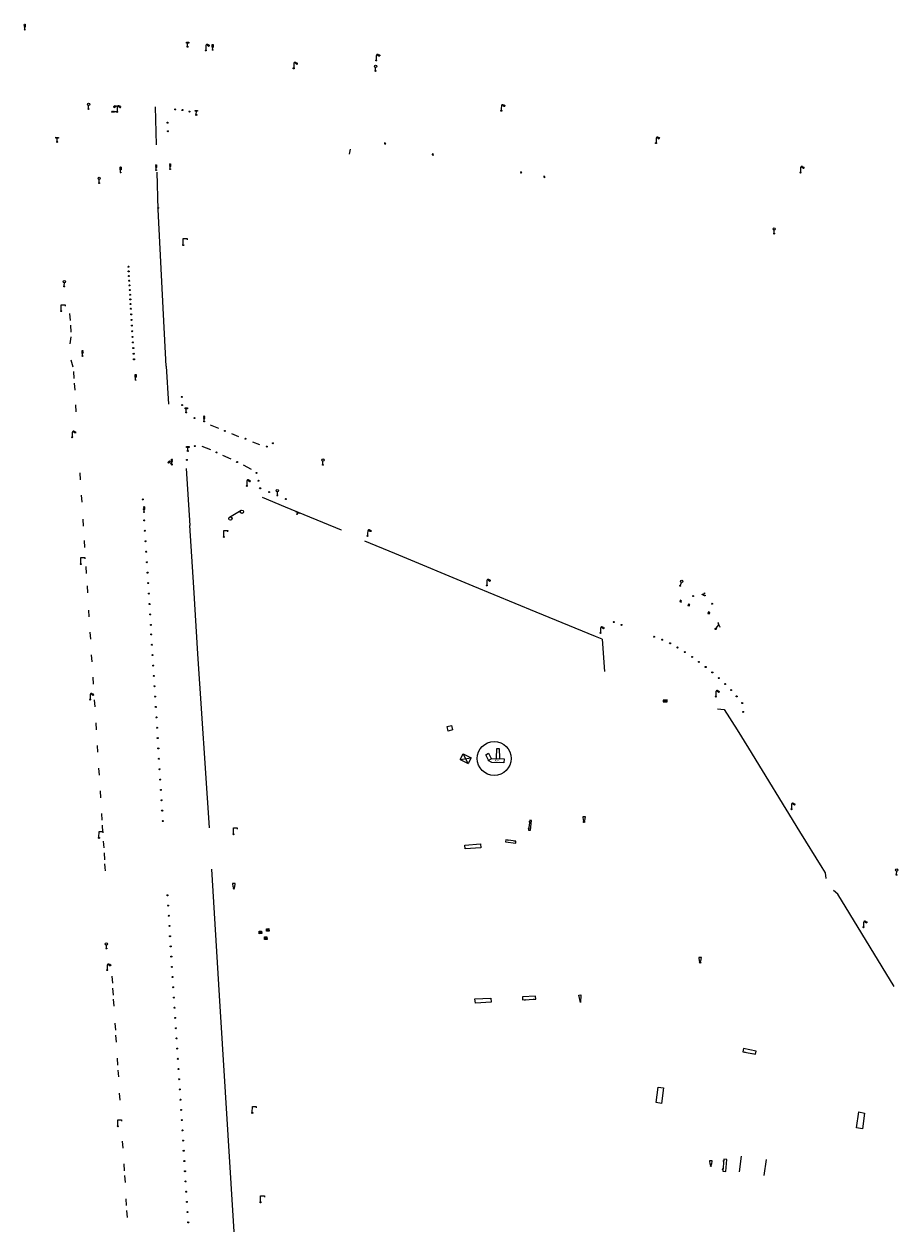
# Model space of a CAD drawing. Units: metres. Extents: x 1905563 to 1919755, y 4212480 to 4229147.
# Drawn here: x 1914660 to 1914833, y 4222978 to 4223218 of the extents above; entities that cross this region are included whole.
import ezdxf
from ezdxf.enums import TextEntityAlignment as Align

# ---------------------------------------------------------------- set-up
doc = ezdxf.new("R2010")
doc.units = ezdxf.units.M
doc.header["$MEASUREMENT"] = 0
for name, color, linetype, lineweight, true_color in [('SOL_MOB', 160, 'Continuous', 13, 0x2548ff), ('SOL_MOB_Lice', 140, 'VdG_Sol_Lice', 13, 0x25b6ff), ('SOL_MOB_Texte', 181, 'Continuous', 0, 0x946dff)]:
    doc.layers.add(name, color=color, linetype=linetype, lineweight=lineweight, true_color=true_color)
doc.styles.add('VdG_Texte_Mobi', font='arial.ttf', dxfattribs={"height": 0.3})
doc.linetypes.add('VdG_Sol_Lice', pattern='A,0.45,[4,dgnlstyle-VdG_Styles_Base_Sol.shx,S=0.00081,R=0,X=0,Y=0],0.45', length=0.9)

# ---------------------------------------------------------------- blocks, each defined once
blk = doc.blocks.new('MOB032_4')
at = {"color": 0, "linetype": 'ByBlock', "lineweight": -2}
blk.add_line((-0.000158, 0.090007), (-0.000158, 0.692952), dxfattribs=at)
for centre, radius in [((-0.002487, 0.921227), 0.228287), ((-0.000158, -0.00036), 0.090367)]:
    blk.add_circle(centre, radius, dxfattribs=at)
blk = doc.blocks.new('MOB004_4')
at = {"color": 0, "linetype": 'ByBlock', "lineweight": -2, "flags": 128}
for points in [[(0.404, 1.128), (0.3935, 1.1385), (0.383, 1.149), (0.378442, 1.153211), (0.373908, 1.156815), (0.369449, 1.159912), (0.3651, 1.162582), (0.360888, 1.164892), (0.352679, 1.168763), (0.345214, 1.171706), (0.33851, 1.173983), (0.326495, 1.177402), (0.317344, 1.179587), (0.303578, 1.182436), (0.29, 1.185), (0.282328, 1.186256), (0.275557, 1.187069), (0.269601, 1.187558), (0.264375, 1.187815), (0.259796, 1.187907), (0.251785, 1.187768), (0.245791, 1.187409), (0.241311, 1.186995), (0.234627, 1.18614), (0.228, 1.185), (0.21583, 1.182411), (0.205317, 1.179784), (0.196219, 1.17718), (0.188334, 1.174649), (0.181491, 1.172228), (0.169642, 1.167495), (0.160856, 1.163503), (0.154323, 1.160244), (0.14461, 1.154906), (0.135, 1.149), (0.124441, 1.1418), (0.115707, 1.135268), (0.108406, 1.12936), (0.102248, 1.124035), (0.091908, 1.114339), (0.08445, 1.106732), (0.078986, 1.100826), (0.070939, 1.091628), (0.063, 1.082), (0.054827, 1.071662), (0.047942, 1.062596), (0.042165, 1.054603), (0.037325, 1.047533), (0.033274, 1.041269), (0.026645, 1.030081), (0.022098, 1.021457), (0.018949, 1.014834), (0.01468, 1.004612), (0.011, 0.994), (0.008739, 0.986311), (0.006981, 0.979575), (0.005616, 0.973672), (0.004559, 0.968498), (0.003026, 0.959425), (0.00215, 0.9526), (0.001651, 0.947469), (0.001164, 0.939749), (0.001, 0.932), (0.001, 0.518), (0.001, 0.104)], [(0.539, 0.859), (0.59, 0.787)], [(0.611, 0.87), (0.642, 0.839)], [(0.642, 0.911), (0.715, 0.859)], [(0.673, 1.025), (0.756, 0.983)], [(0.673, 0.952), (0.715, 0.932)]]:
    blk.add_lwpolyline(points, dxfattribs=at)
at = {"color": 0, "linetype": 'ByBlock', "lineweight": -2}
for centre, radius in [((0.0005, 0.001), 0.1035), ((0.4975, 1.0145), 0.144071)]:
    blk.add_circle(centre, radius, dxfattribs=at)
blk = doc.blocks.new('MOB031_4')
at = {"color": 0, "linetype": 'ByBlock', "lineweight": -2}
for p, q in [((0, 1), (0, 1.137)), ((0, 0.307276), (0, 0.125))]:
    blk.add_line(p, q, dxfattribs=at)
at = {"color": 0, "linetype": 'ByBlock', "lineweight": -2, "flags": 128}
blk.add_lwpolyline([(-0.171522, 0.307276), (0.171522, 0.307276), (0.267713, 1), (-0.267713, 1), (-0.171522, 0.307276)], close=True, dxfattribs=at)
at = {"color": 0, "linetype": 'ByBlock', "lineweight": -2}
blk.add_circle((0, 0), 0.125, dxfattribs=at)
blk = doc.blocks.new('MOB073_1')
at = {"color": 0, "linetype": 'ByBlock', "lineweight": -2, "flags": 128}
blk.add_lwpolyline([(0.001, 0.09837), (0.001, 1.273), (0.756, 1.273), (0.756, 1.015)], dxfattribs=at)
at = {"color": 0, "linetype": 'ByBlock', "lineweight": -2}
blk.add_circle((0.002962, -0.00163), 0.1, dxfattribs=at)
blk = doc.blocks.new('MOB158_4')
at = {"layer": 'SOL_MOB', "color": 0, "linetype": 'ByBlock', "lineweight": -2}
blk.add_line((0.05552, 0.083172), (-0.05552, -0.083172), dxfattribs=at)
blk.add_circle((0, 0), 0.1, dxfattribs=at)
blk = doc.blocks.new('MOB158')
at = {"layer": 'SOL_MOB'}
blk.add_line((0.05552, 0.083172), (-0.05552, -0.083172), dxfattribs=at)
blk.add_circle((0, 0), 0.1, dxfattribs=at)
blk = doc.blocks.new('MOB037_4')
at = {"color": 0, "linetype": 'ByBlock', "lineweight": -2, "flags": 128}
for points in [[(0, 0), (1.2, 0), (1.2, 1.2), (0, 1.2), (0, 0), (1.2, 1.2)], [(0, 1.2), (1.2, 0)]]:
    blk.add_lwpolyline(points, dxfattribs=at)
blk = doc.blocks.new('MOB009_4')
at = {"color": 0, "linetype": 'ByBlock', "lineweight": -2, "flags": 128}
blk.add_lwpolyline([(0.001, 0.099), (0.001, 0.716), (-0.246, 0.716), (-0.246, 0.901), (0.247, 0.901), (0.247, 0.716), (0.001, 0.716)], dxfattribs=at)
at = {"color": 0, "linetype": 'ByBlock', "lineweight": -2}
blk.add_circle((0.0005, 0.0005), 0.1, dxfattribs=at)
blk = doc.blocks.new('MOB011_3')
at = {"color": 0, "linetype": 'ByBlock', "lineweight": -2, "flags": 128}
blk.add_lwpolyline([(0, 0.075498), (0, 0.489)], dxfattribs=at)
at = {"color": 0, "linetype": 'ByBlock', "lineweight": -2}
for centre, radius in [((0, 0.795), 0.102), ((0, 0.591), 0.102), ((0, 0.9985), 0.1015), ((0.0005, 0.0005), 0.075)]:
    blk.add_circle(centre, radius, dxfattribs=at)
blk = doc.blocks.new('MOB005_2')
at = {"color": 0, "linetype": 'ByBlock', "lineweight": -2}
blk.add_line((0.001, 0.142), (0.001, 0.992), dxfattribs=at)
at = {"color": 0, "linetype": 'ByBlock', "lineweight": -2, "flags": 128}
blk.add_lwpolyline([(-0.382, 1.276), (-0.382, 1.134), (0.001, 0.992), (0.384, 0.85), (0.384, 0.709)], dxfattribs=at)
at = {"color": 0, "linetype": 'ByBlock', "lineweight": -2}
blk.add_circle((0.001, 0), 0.14, dxfattribs=at)
blk = doc.blocks.new('MOB122_4')
at = {"color": 0, "linetype": 'ByBlock', "lineweight": -2}
blk.add_line((-0.3, 0), (0.3, 0), dxfattribs=at)
at = {"color": 0, "linetype": 'ByBlock', "lineweight": -2, "flags": 128}
blk.add_lwpolyline([(0, 0), (0, 0.4)], dxfattribs=at)
at = {"color": 0, "linetype": 'ByBlock', "lineweight": -2}
for centre in [(-0.4, 0), (0, 0.5), (0.4, 0)]:
    blk.add_circle(centre, 0.1, dxfattribs=at)
blk = doc.blocks.new('MOB070')
for p, q in [((0, 0), (0, 0)), ((0.1, 0.1), (0.903905, 0.1))]:
    blk.add_line(p, q)
for centre in [(0.1, 0), (0.900025, 0.000045)]:
    blk.add_circle(centre, 0.1)
blk = doc.blocks.new('MOB032')
blk.add_line((-0.000158, 0.090007), (-0.000158, 0.692952))
for centre, radius in [((-0.002487, 0.921227), 0.228287), ((-0.000158, -0.00036), 0.090367)]:
    blk.add_circle(centre, radius)

msp = doc.modelspace()

# ---------------------------------------------------------------- linework, layer by layer
at = {"layer": 'SOL_MOB'}
for p, q in [((1914746.507634, 4223071.967872), (1914747.066047, 4223073.096562)), ((1914746.507634, 4223071.967872), (1914748.642977, 4223072.309809)), ((1914748.084563, 4223071.181118), (1914747.066047, 4223073.096562)), ((1914802.076798, 4222993.361022), (1914801.705547, 4222990.258134)), ((1914807.043539, 4222992.729809), (1914806.621019, 4222989.590309))]:
    msp.add_line(p, q, dxfattribs=at)
at = {"layer": 'SOL_MOB', "flags": 128}
for points in [[(1914743.907746, 4223078.474704), (1914744.761432, 4223078.711272), (1914744.993753, 4223077.824621), (1914744.105065, 4223077.587316), (1914743.907746, 4223078.474704)], [(1914747.066047, 4223073.096562), (1914748.642977, 4223072.309809), (1914748.084563, 4223071.181118)], [(1914752.102169, 4223071.850893), (1914751.531022, 4223072.889071), (1914752.059173, 4223073.183076), (1914752.630523, 4223072.171893)], [(1914752.052329, 4223071.738279), (1914752.77344, 4223072.162822), (1914755.179857, 4223072.118764), (1914755.126517, 4223071.273253), (1914752.752312, 4223071.346066), (1914752.052329, 4223071.738279)], [(1914753.65956, 4223072.191168), (1914753.763366, 4223074.165181), (1914754.22121, 4223074.150746), (1914754.283527, 4223072.195484)], [(1914746.507634, 4223071.967872), (1914748.084563, 4223071.181118)], [(1914760.044374, 4223058.39969), (1914760.071347, 4223058.396488), (1914760.04685, 4223058.196693), (1914760.019877, 4223058.199895)], [(1914760.019877, 4223058.199895), (1914760.044374, 4223058.39969)], [(1914760.208375, 4223059.734319), (1914760.234348, 4223059.731125), (1914760.209851, 4223059.53133), (1914760.183877, 4223059.534524)], [(1914760.183877, 4223059.534524), (1914760.208375, 4223059.734319)], [(1914755.757723, 4223055.988118), (1914755.76094, 4223056.017091), (1914755.96272, 4223055.990579), (1914755.959415, 4223055.96543)], [(1914757.103347, 4223055.810064), (1914757.107485, 4223055.842002), (1914757.309264, 4223055.815491), (1914757.305372, 4223055.785863)], [(1914750.504903, 4223055.27262), (1914750.578895, 4223054.473148), (1914747.462408, 4223054.231566), (1914747.42829, 4223055.01474), (1914750.504903, 4223055.27262)], [(1914707.162598, 4223037.972754), (1914707.193848, 4223037.473572), (1914706.694666, 4223037.442322), (1914706.664416, 4223037.941496), (1914707.162598, 4223037.972754)], [(1914708.23293, 4223036.83284), (1914708.26418, 4223036.333658), (1914707.764998, 4223036.302408), (1914707.733748, 4223036.80159), (1914708.23293, 4223036.83284)], [(1914708.613079, 4223038.456816), (1914708.644337, 4223037.958634), (1914708.145155, 4223037.927384), (1914708.113905, 4223038.426566), (1914708.613079, 4223038.456816)], [(1914749.481879, 4223023.679611), (1914749.393227, 4223024.524188), (1914752.558188, 4223024.696414), (1914752.600915, 4223023.861181), (1914749.481879, 4223023.679611)], [(1914759.143627, 4223024.314025), (1914759.140943, 4223024.356041), (1914759.404036, 4223024.372065), (1914759.406713, 4223024.329049)], [(1914759.406713, 4223024.329049), (1914759.143627, 4223024.314025)], [(1914760.906221, 4223024.417785), (1914760.903545, 4223024.4608), (1914761.16763, 4223024.475817), (1914761.170314, 4223024.433801)], [(1914761.170314, 4223024.433801), (1914760.906221, 4223024.417785)], [(1914769.973927, 4223025.304631), (1914770.3782, 4223025.346592), (1914770.303624, 4223023.803314), (1914769.973927, 4223025.304631)], [(1914802.715509, 4223013.982066), (1914802.723845, 4223014.026998), (1914802.978444, 4223013.977093), (1914802.970107, 4223013.93216)], [(1914802.970107, 4223013.93216), (1914802.715509, 4223013.982066)], [(1914804.418848, 4223013.651315), (1914804.427184, 4223013.696248), (1914804.682783, 4223013.646335), (1914804.673446, 4223013.60141)], [(1914804.673446, 4223013.60141), (1914804.418848, 4223013.651315)], [(1914785.285412, 4223003.99994), (1914785.682096, 4223007.027645), (1914786.75536, 4223006.944598), (1914786.355911, 4223003.814924), (1914785.285412, 4223003.99994)], [(1914826.553544, 4223001.929405), (1914826.098382, 4222998.837146), (1914824.954819, 4222999.012711), (1914825.389248, 4223002.140122), (1914826.553544, 4223001.929405)], [(1914798.454107, 4222990.953466), (1914798.49807, 4222990.949136), (1914798.47428, 4222990.71034), (1914798.430317, 4222990.714669)], [(1914798.430317, 4222990.714669), (1914798.454107, 4222990.953466)], [(1914798.614059, 4222992.548098), (1914798.658022, 4222992.543768), (1914798.634232, 4222992.304972), (1914798.590269, 4222992.309301)], [(1914798.590269, 4222992.309301), (1914798.614059, 4222992.548098)]]:
    msp.add_lwpolyline(points, dxfattribs=at)
for points in [[(1914760.386814, 4223057.930169), (1914760.629627, 4223059.90714), (1914760.262002, 4223059.951894), (1914760.019189, 4223057.974924), (1914760.386814, 4223057.930169)], [(1914755.483005, 4223055.622218), (1914757.477852, 4223055.363273), (1914757.528809, 4223055.757849), (1914755.533962, 4223056.016795), (1914755.483005, 4223055.622218)], [(1914761.425159, 4223025.08282), (1914758.813274, 4223024.928441), (1914758.847848, 4223024.339243), (1914761.459733, 4223024.493622), (1914761.425159, 4223025.08282)], [(1914805.086003, 4223014.214249), (1914802.561945, 4223014.704142), (1914802.441281, 4223014.081114), (1914804.965339, 4223013.59122), (1914805.086003, 4223014.214249)], [(1914799.053777, 4222990.385024), (1914799.290489, 4222992.748), (1914798.684007, 4222992.808546), (1914798.447295, 4222990.44557), (1914799.053777, 4222990.385024)]]:
    msp.add_lwpolyline(points, close=True, dxfattribs=at)
at = {"layer": 'SOL_MOB'}
msp.add_circle((1914753.221937, 4223072.1685), 3.352202, dxfattribs=at)
at = {"layer": 'SOL_MOB_Lice', "ltscale": 0.999911}
for p, q in [((1914724.601549, 4223191.823728), (1914724.800022, 4223192.822133)), ((1914688.292168, 4223149.845204), (1914688.756725, 4223142.317964)), ((1914692.262636, 4223129.564986), (1914692.945148, 4223118.304597))]:
    msp.add_line(p, q, dxfattribs=at)
at = {"layer": 'SOL_MOB_Lice'}
for p, q in [((1914669.324802, 4223158.89635), (1914669.222863, 4223160.265239)), ((1914669.485642, 4223156.598704), (1914669.386141, 4223157.969627)), ((1914669.272437, 4223154.298977), (1914669.471482, 4223155.658876)), ((1914669.835113, 4223149.679613), (1914669.482846, 4223151.0173)), ((1914670.096085, 4223147.411509), (1914670.000976, 4223148.782399)), ((1914670.229354, 4223145.126773), (1914670.160691, 4223146.510639)), ((1914670.486326, 4223140.823209), (1914670.400032, 4223142.198425)), ((1914696.996053, 4223138.24986), (1914698.636116, 4223137.576847)), ((1914701.210227, 4223136.504037), (1914702.598013, 4223135.934548)), ((1914705.359777, 4223134.888339), (1914706.747564, 4223134.31885)), ((1914695.354729, 4223134.038419), (1914697.032506, 4223133.341514)), ((1914699.451681, 4223132.243857), (1914701.056984, 4223131.491689)), ((1914703.517931, 4223130.325126), (1914705.108665, 4223129.447528)), ((1914671.344838, 4223127.321814), (1914671.249828, 4223128.705878)), ((1914671.62009, 4223122.90485), (1914671.546971, 4223124.279967)), ((1914671.911101, 4223118.141442), (1914671.833656, 4223119.525375)), ((1914672.199834, 4223113.927308), (1914672.10479, 4223115.306981)), ((1914672.520227, 4223108.820134), (1914672.429575, 4223110.199774)), ((1914672.767185, 4223104.972424), (1914672.683087, 4223106.347623)), ((1914673.058254, 4223100.190036), (1914672.97196, 4223101.565251)), ((1914673.331426, 4223095.763908), (1914673.245165, 4223097.143515)), ((1914774.568571, 4223095.798953), (1914775.045195, 4223089.353487)), ((1914673.623483, 4223091.300885), (1914673.519657, 4223092.680624)), ((1914673.909696, 4223086.854481), (1914673.822313, 4223088.230803)), ((1914674.194138, 4223082.386624), (1914674.105682, 4223083.766247)), ((1914674.47443, 4223077.844395), (1914674.38816, 4223079.222904)), ((1914674.761587, 4223073.378913), (1914674.675326, 4223074.758519)), ((1914675.050703, 4223068.84181), (1914674.963336, 4223070.220327)), ((1914675.332687, 4223064.378963), (1914675.245328, 4223065.758578)), ((1914675.617005, 4223059.922681), (1914675.511991, 4223061.290352)), ((1914675.771215, 4223057.569072), (1914675.671689, 4223058.936701)), ((1914675.97992, 4223054.440091), (1914675.878207, 4223055.808835)), ((1914676.135446, 4223052.088867), (1914676.039205, 4223053.455374)), ((1914676.216073, 4223050.596509), (1914676.165429, 4223051.29212)), ((1914676.264959, 4223049.925039), (1914676.216073, 4223050.596509)), ((1914677.689587, 4223027.629877), (1914677.578168, 4223029.03315)), ((1914677.84174, 4223025.280016), (1914677.742214, 4223026.647646)), ((1914677.972185, 4223023.113635), (1914677.872667, 4223024.482362)), ((1914678.286939, 4223018.346648), (1914678.187422, 4223019.715376)), ((1914678.445785, 4223015.999294), (1914678.345153, 4223017.365834)), ((1914678.707779, 4223011.427442), (1914678.610441, 4223012.793958)), ((1914678.873683, 4223009.076342), (1914678.767562, 4223010.442923)), ((1914679.142092, 4223004.466399), (1914679.055806, 4223005.842712)), ((1914679.733774, 4222994.974555), (1914679.656296, 4222996.354096)), ((1914680.040454, 4222990.518005), (1914679.934333, 4222991.884586)), ((1914680.198385, 4222988.168162), (1914680.09555, 4222989.53362)), ((1914680.451268, 4222983.593188), (1914680.351783, 4222984.966307)), ((1914680.610249, 4222981.250422), (1914680.510699, 4222982.614758))]:
    msp.add_line(p, q, dxfattribs=at)
at = {"layer": 'SOL_MOB_Lice', "ltscale": 0.999911, "flags": 128}
for points in [[(1914686.331838, 4223193.725774), (1914686.148231, 4223201.236365)], [(1914687.759138, 4223160.078589), (1914686.685349, 4223180.875468), (1914686.490835, 4223188.265154)], [(1914688.292276, 4223149.845661), (1914687.759138, 4223160.078589)], [(1914693.72179, 4223106.049245), (1914692.945042, 4223118.304045)], [(1914696.82539, 4223058.451196), (1914694.554305, 4223092.914629), (1914693.72179, 4223106.049245)], [(1914701.754042, 4222978.402596), (1914698.815751, 4223025.219741), (1914697.323468, 4223050.208322)]]:
    msp.add_lwpolyline(points, dxfattribs=at)
at = {"layer": 'SOL_MOB_Lice', "flags": 128}
for points in [[(1914723.003719, 4223117.400268), (1914723.003719, 4223117.400268), (1914711.923747, 4223121.927214), (1914707.378527, 4223123.831314)], [(1914774.568571, 4223095.798953), (1914773.257145, 4223096.290705), (1914761.492296, 4223101.143979), (1914749.061349, 4223106.317621), (1914733.531714, 4223112.779268), (1914727.634772, 4223115.202534)], [(1914797.406647, 4223082.00678), (1914798.770033, 4223081.850538), (1914801.322395, 4223077.854291), (1914803.577082, 4223074.223782), (1914813.672539, 4223057.722444), (1914818.072868, 4223050.596509)], [(1914818.072868, 4223050.596509), (1914818.737154, 4223049.520757), (1914818.840202, 4223048.395519)], [(1914832.428778, 4223026.978023), (1914821.268356, 4223045.313915), (1914820.404856, 4223046.026679)]]:
    msp.add_lwpolyline(points, dxfattribs=at)

# ---------------------------------------------------------------- block references
at = {"layer": 'SOL_MOB'}
for name, p, xscale, yscale, rotation in [('MOB011_3', (1914660.267511, 4223216.500021), 0.999867, 0.999867, 359.570001), ('MOB009_4', (1914692.510905, 4223213.13936), 0.999867, 0.999867, 359.570001), ('MOB004_4', (1914696.123949, 4223212.396319), 0.999867, 0.999867, 359.570001), ('MOB011_3', (1914697.479571, 4223212.498133), 0.999867, 0.999867, 359.570001), ('MOB004_4', (1914729.865609, 4223210.424266), 0.999867, 0.999867, 359.570001), ('MOB004_4', (1914713.52247, 4223208.845101), 0.999867, 0.999867, 359.570001), ('MOB032_4', (1914729.740906, 4223208.330422), 0.999867, 0.999867, 359.570001), ('MOB032_4', (1914672.900328, 4223200.797847), 0.999867, 0.999867, 359.570001), ('MOB004_4', (1914678.567557, 4223200.241369), 0.999867, -0.999867, 179.570001), ('MOB004_4', (1914678.567557, 4223200.241369), 0.999867, 0.999867, 359.570001), ('MOB004_4', (1914754.622189, 4223200.455493), 0.999867, 0.999867, 359.570001), ('MOB011_3', (1914678.567557, 4223200.241369), 0.999867, 0.999867, 89.570001), ('MOB158_4', (1914690.064787, 4223200.699024), 0.999867, 0.999867, 359.570001), ('MOB158_4', (1914691.502864, 4223200.596241), 0.999867, 0.999867, 359.570001), ('MOB158_4', (1914692.870475, 4223200.297007), 0.999867, 0.999867, 359.570001), ('MOB009_4', (1914694.245293, 4223199.625759), 0.999706, 0.999706, 359.570001), ('MOB158_4', (1914688.560351, 4223198.08859), 0.999867, 0.999867, 359.570001), ('MOB158_4', (1914688.614561, 4223196.385362), 0.999867, 0.999867, 359.570001), ('MOB009_4', (1914666.703087, 4223194.284046), 0.999867, 0.999867, 359.570001), ('MOB037_4', (1914731.473389, 4223193.896932), 0.166644, 0.166644, 348.490238), ('MOB004_4', (1914785.247797, 4223194.036295), 0.999867, 0.999867, 359.570001), ('MOB037_4', (1914740.945034, 4223191.717068), 0.166644, 0.166644, 348.490238), ('MOB011_3', (1914679.259378, 4223188.236435), 0.999853, 0.999853, 359.570001), ('MOB011_3', (1914686.28487, 4223188.666657), 0.999853, 0.999853, 359.570001), ('MOB011_3', (1914689.056075, 4223188.865836), 0.999853, 0.999853, 359.570001), ('MOB004_4', (1914813.853135, 4223188.219199), 0.999867, 0.999867, 359.570001), ('MOB032_4', (1914675.009062, 4223186.136557), 0.999867, 0.999867, 359.570001), ('MOB037_4', (1914758.416506, 4223188.160303), 0.166644, 0.166644, 348.508174), ('MOB037_4', (1914763.024369, 4223187.27381), 0.166644, 0.166644, 348.508174), ('MOB158_4', (1914686.675719, 4223181.214365), 0.999867, 0.999867, 359.570001), ('MOB032_4', (1914808.637827, 4223176.114613), 0.999867, 0.999867, 359.570001), ('MOB073_1', (1914691.652155, 4223173.857924), 1.000022, 1.000022, 359.570001), ('MOB158_4', (1914680.79748, 4223169.552849), 0.999867, 0.999867, 359.570001), ('MOB158_4', (1914680.851985, 4223168.628981), 0.999867, 0.999867, 359.570001), ('MOB158_4', (1914680.906489, 4223167.705113), 0.999867, 0.999867, 359.570001), ('MOB032_4', (1914668.112942, 4223165.661105), 0.999867, 0.999867, 359.570001), ('MOB158_4', (1914680.960993, 4223166.781246), 0.999867, 0.999867, 359.570001), ('MOB158_4', (1914681.015498, 4223165.857378), 0.999867, 0.999867, 359.570001), ('MOB158_4', (1914681.070002, 4223164.93351), 0.999867, 0.999867, 359.570001), ('MOB158_4', (1914681.124506, 4223164.009642), 0.999867, 0.999867, 359.570001), ('MOB158_4', (1914681.179011, 4223163.085775), 0.999867, 0.999867, 359.570001), ('MOB073_1', (1914667.50638, 4223160.760532), 1.000022, 1.000022, 359.570001), ('MOB158_4', (1914681.233515, 4223162.161907), 0.999867, 0.999867, 359.570001), ('MOB158_4', (1914681.288019, 4223161.238039), 0.999867, 0.999867, 359.570001), ('MOB158_4', (1914681.357427, 4223160.123857), 0.999867, 0.999867, 359.570001), ('MOB158_4', (1914681.426835, 4223159.009675), 0.999867, 0.999867, 359.570001), ('MOB158_4', (1914681.496242, 4223157.895493), 0.999867, 0.999867, 359.570001), ('MOB158_4', (1914681.56565, 4223156.781311), 0.999867, 0.999867, 359.570001), ('MOB158_4', (1914681.635058, 4223155.667129), 0.999867, 0.999867, 359.570001), ('MOB158_4', (1914681.704465, 4223154.552948), 0.999867, 0.999867, 359.570001), ('MOB158_4', (1914681.773873, 4223153.438766), 0.999867, 0.999867, 359.570001), ('MOB011_3', (1914671.719282, 4223151.879842), 0.999867, 0.999867, 359.570001), ('MOB158_4', (1914681.843281, 4223152.324584), 0.999867, 0.999867, 359.570001), ('MOB158_4', (1914681.912688, 4223151.210402), 0.999867, 0.999867, 359.570001), ('MOB011_3', (1914682.231554, 4223147.133436), 0.999867, 0.999867, 359.570001), ('MOB158_4', (1914691.368307, 4223143.76421), 0.999867, 0.999867, 359.570001), ('MOB158_4', (1914691.43916, 4223142.146848), 0.999867, 0.999867, 359.570001), ('MOB009_4', (1914692.256213, 4223140.699867), 0.999867, 0.999867, 359.570001), ('MOB158_4', (1914693.90258, 4223139.572628), 0.999867, 0.999867, 359.570001), ('MOB011_3', (1914695.792404, 4223138.909513), 0.999867, 0.999867, 359.570001), ('MOB004_4', (1914669.678704, 4223135.786845), 1.000022, 1.000022, 359.570001), ('MOB158_4', (1914699.907917, 4223137.036819), 0.999867, 0.999867, 359.570001), ('MOB158_4', (1914703.962781, 4223135.476547), 0.999867, 0.999867, 359.570001), ('MOB158_4', (1914709.399547, 4223134.588833), 0.999867, 0.999867, 359.570001), ('MOB009_4', (1914692.544828, 4223133.058502), 0.999867, 0.999867, 359.570001), ('MOB158_4', (1914693.943973, 4223134.029898), 0.999867, 0.999867, 359.570001), ('MOB158_4', (1914698.258121, 4223132.777649), 0.999867, 0.999867, 359.570001), ('MOB158_4', (1914708.198795, 4223133.938914), 0.999867, 0.999867, 359.570001), ('MOB009_4', (1914689.411995, 4223130.372298), 0.955871, 0.955871, 47.705959), ('MOB011_3', (1914689.411995, 4223130.372298), 0.999867, 0.999867, 359.570001), ('MOB158_4', (1914692.372527, 4223131.283981), 0.999867, 0.999867, 359.570001), ('MOB158_4', (1914702.330445, 4223130.879281), 0.999867, 0.999867, 359.570001), ('MOB032_4', (1914719.307617, 4223130.33991), 0.999867, 0.999867, 359.570001), ('MOB004_4', (1914704.231716, 4223126.156031), 0.999867, 0.999867, 359.570001), ('MOB158_4', (1914706.158843, 4223128.720772), 0.999867, 0.999867, 359.570001), ('MOB158_4', (1914706.550109, 4223127.162999), 0.999867, 0.999867, 359.570001), ('MOB158_4', (1914706.885842, 4223125.666636), 0.999867, 0.999867, 359.570001), ('MOB158_4', (1914708.640983, 4223124.910541), 0.999867, 0.999867, 359.570001), ('MOB158_4', (1914683.650763, 4223123.466265), 0.999867, 0.999867, 359.570001), ('MOB158_4', (1914711.976366, 4223123.54265), 0.999867, 0.999867, 359.570001), ('MOB011_3', (1914683.889782, 4223120.940736), 0.999867, 0.999867, 359.570001), ('MOB070', (1914700.704133, 4223119.512331), 3.311187, 3.311187, 30.472215), ('MOB122_4', (1914714.311255, 4223120.881063), 0.699907, 0.699907, 157.261884), ('MOB158_4', (1914683.925588, 4223119.316638), 0.999867, 0.999867, 359.570001), ('MOB158_4', (1914684.044063, 4223117.249965), 0.999867, 0.999867, 359.570001), ('MOB158_4', (1914684.18949, 4223115.177091), 0.999867, 0.999867, 359.570001), ('MOB073_1', (1914699.687444, 4223116.053674), 1.000022, 1.000022, 359.570001), ('MOB004_4', (1914728.158872, 4223116.241952), 0.999867, 0.999867, 359.570001), ('MOB158_4', (1914684.321933, 4223113.106314), 0.999867, 0.999867, 359.570001), ('MOB073_1', (1914671.379979, 4223110.66671), 1.000022, 1.000022, 359.570001), ('MOB158_4', (1914684.453376, 4223111.035544), 0.999867, 0.999867, 359.570001), ('MOB158_4', (1914684.58482, 4223108.964775), 0.999867, 0.999867, 359.570001), ('MOB158_4', (1914684.716263, 4223106.894005), 0.999867, 0.999867, 359.570001), ('MOB004_4', (1914751.747811, 4223106.437926), 0.999867, 0.999867, 359.570001), ('MOB032_4', (1914790.044372, 4223106.381484), 0.999867, 0.999867, 340.299548), ('MOB158_4', (1914684.847714, 4223104.824236), 0.999867, 0.999867, 359.570001), ('MOB037_4', (1914789.935778, 4223103.236629), 0.249967, 0.249967, 337.46277), ('MOB158_4', (1914792.588554, 4223104.309605), 0.999867, 0.999867, 359.570001), ('MOB122_4', (1914794.685147, 4223104.546432), 0.699907, 0.699907, 336.050896), ('MOB158_4', (1914684.979157, 4223102.753466), 0.999867, 0.999867, 359.570001), ('MOB158_4', (1914685.110601, 4223100.682697), 0.999867, 0.999867, 359.570001), ('MOB037_4', (1914791.545913, 4223102.477623), 0.249967, 0.249967, 337.46277), ('MOB037_4', (1914795.536606, 4223100.893836), 0.249967, 0.249967, 337.46277), ('MOB158_4', (1914796.353802, 4223102.796503), 0.999867, 0.999867, 359.570001), ('MOB158_4', (1914685.242044, 4223098.611927), 0.999867, 0.999867, 359.570001), ('MOB158_4', (1914776.880654, 4223099.174045), 0.999867, 0.999867, 359.570001), ('MOB158_4', (1914778.429217, 4223098.604481), 0.999867, 0.999867, 359.570001), ('MOB005_2', (1914797.07649, 4223097.835599), 0.999867, 0.999867, 320.094752), ('MOB158_4', (1914685.324906, 4223096.729503), 0.999867, 0.999867, 359.570001), ('MOB004_4', (1914774.260851, 4223097.031933), 0.999867, 0.999867, 359.570001), ('MOB158_4', (1914784.876916, 4223096.256332), 0.999867, 0.999867, 359.570001), ('MOB158_4', (1914685.451478, 4223094.675768), 0.999867, 0.999867, 359.570001), ('MOB158_4', (1914786.494392, 4223095.676252), 0.999867, 0.999867, 359.570001), ('MOB158_4', (1914788.038912, 4223094.967734), 0.999867, 0.999867, 359.570001), ('MOB158_4', (1914789.510536, 4223094.138775), 0.999867, 0.999867, 359.570001), ('MOB158_4', (1914685.578549, 4223092.62203), 0.999867, 0.999867, 359.570001), ('MOB158_4', (1914790.949534, 4223093.22607), 0.999867, 0.999867, 359.570001), ('MOB158_4', (1914792.383271, 4223092.278408), 0.999867, 0.999867, 359.570001), ('MOB158_4', (1914793.746779, 4223091.299276), 0.999867, 0.999867, 359.570001), ('MOB158_4', (1914685.705629, 4223090.569291), 0.999867, 0.999867, 359.570001), ('MOB158_4', (1914795.077962, 4223090.276392), 0.999867, 0.999867, 359.570001), ('MOB158_4', (1914796.395682, 4223089.191615), 0.999867, 0.999867, 359.570001), ('MOB158_4', (1914685.8332, 4223088.515549), 0.999867, 0.999867, 359.570001), ('MOB158_4', (1914685.959779, 4223086.462814), 0.999867, 0.999867, 359.570001), ('MOB158_4', (1914797.681136, 4223088.071084), 0.999867, 0.999867, 359.570001), ('MOB158_4', (1914798.927192, 4223086.896854), 0.999867, 0.999867, 359.570001), ('MOB004_4', (1914673.208399, 4223083.835799), 1.000022, 1.000022, 359.570001), ('MOB158_4', (1914686.087351, 4223084.409072), 0.999867, 0.999867, 359.570001), ('MOB004_4', (1914797.087838, 4223084.425919), 0.999867, 0.999867, 359.570001), ('MOB158_4', (1914800.102177, 4223085.712159), 0.999867, 0.999867, 359.570001), ('MOB158_4', (1914801.214646, 4223084.457941), 0.999867, 0.999867, 359.570001), ('MOB158_4', (1914686.21393, 4223082.356337), 0.999867, 0.999867, 359.570001), ('MOB037_4', (1914787.460754, 4223083.74725), 0.666547, 0.286071, 183.584176), ('MOB158_4', (1914802.307691, 4223083.146874), 0.999867, 0.999867, 359.570001), ('MOB158_4', (1914686.341502, 4223080.302595), 0.999867, 0.999867, 359.570001), ('MOB158_4', (1914802.519343, 4223081.371472), 0.999867, 0.999867, 359.570001), ('MOB158_4', (1914686.468081, 4223078.24986), 0.999867, 0.999867, 359.570001), ('MOB158_4', (1914686.595653, 4223076.196118), 0.999867, 0.999867, 359.570001), ('MOB158_4', (1914686.722224, 4223074.142383), 0.999867, 0.999867, 359.570001), ('MOB158_4', (1914686.849804, 4223072.089641), 0.999867, 0.999867, 359.570001), ('MOB158_4', (1914686.976375, 4223070.035906), 0.999867, 0.999867, 359.570001), ('MOB158_4', (1914687.103954, 4223067.983164), 0.999867, 0.999867, 359.570001), ('MOB158_4', (1914687.230526, 4223065.929429), 0.999867, 0.999867, 359.570001), ('MOB158_4', (1914687.358105, 4223063.876687), 0.999867, 0.999867, 359.570001), ('MOB004_4', (1914812.06273, 4223062.104861), 0.999867, 0.999867, 359.570001), ('MOB158_4', (1914687.484677, 4223061.822952), 0.999867, 0.999867, 359.570001), ('MOB031_4', (1914771.006229, 4223059.599287), 0.999867, 0.999867, 359.570001), ('MOB073_1', (1914674.972401, 4223056.415434), 1.000022, 1.000022, 359.570001), ('MOB158_4', (1914687.611249, 4223059.769218), 0.999867, 0.999867, 359.570001), ('MOB073_1', (1914701.59524, 4223057.165529), 1.000022, 1.000022, 359.570001), ('MOB032_4', (1914832.888114, 4223049.12391), 0.999867, 0.999867, 359.570001), ('MOB031_4', (1914701.674397, 4223046.396064), 0.999738, 0.999738, 359.570001), ('MOB158_4', (1914688.524725, 4223045.056904), 0.999867, 0.999867, 359.570001), ('MOB158_4', (1914688.653048, 4223043.032698), 0.999867, 0.999867, 359.570001), ('MOB158_4', (1914688.781872, 4223041.008489), 0.999867, 0.999867, 359.570001), ('MOB158_4', (1914688.910695, 4223038.98428), 0.999867, 0.999867, 359.570001), ('MOB004_4', (1914826.340914, 4223038.747141), 0.999867, 0.999867, 359.570001), ('MOB158_4', (1914689.039519, 4223036.960071), 0.999867, 0.999867, 359.570001), ('MOB032_4', (1914676.449885, 4223034.517641), 0.999867, 0.999867, 359.570001), ('MOB158_4', (1914689.168342, 4223034.935861), 0.999867, 0.999867, 359.570001), ('MOB004_4', (1914676.605881, 4223030.255917), 1.000022, 1.000022, 359.570001), ('MOB158_4', (1914689.297165, 4223032.911652), 0.999867, 0.999867, 359.570001), ('MOB031_4', (1914793.980658, 4223031.732767), 0.999867, 0.999867, 359.570001), ('MOB158_4', (1914689.425989, 4223030.887443), 0.999867, 0.999867, 359.570001), ('MOB158_4', (1914689.554812, 4223028.863234), 0.999867, 0.999867, 359.570001), ('MOB158_4', (1914689.683636, 4223026.839025), 0.999867, 0.999867, 359.570001), ('MOB158_4', (1914689.812459, 4223024.814815), 0.999867, 0.999867, 359.570001), ('MOB158_4', (1914689.941283, 4223022.790606), 0.999867, 0.999867, 359.570001), ('MOB158_4', (1914690.070106, 4223020.766397), 0.999867, 0.999867, 359.570001), ('MOB158_4', (1914690.198929, 4223018.742188), 0.999867, 0.999867, 359.570001), ('MOB158_4', (1914690.327753, 4223016.717978), 0.999867, 0.999867, 359.570001), ('MOB158_4', (1914690.456576, 4223014.693769), 0.999867, 0.999867, 359.570001), ('MOB158_4', (1914690.5854, 4223012.66956), 0.999867, 0.999867, 359.570001), ('MOB158_4', (1914690.714223, 4223010.645351), 0.999867, 0.999867, 359.570001), ('MOB158_4', (1914690.843047, 4223008.621142), 0.999867, 0.999867, 359.570001), ('MOB158_4', (1914690.97187, 4223006.596932), 0.999867, 0.999867, 359.570001), ('MOB158_4', (1914691.100693, 4223004.572723), 0.999867, 0.999867, 359.570001), ('MOB073_1', (1914705.330509, 4223001.963281), 1.000022, 1.000022, 359.570001), ('MOB073_1', (1914678.683415, 4222999.313567), 1.000022, 1.000022, 359.570001), ('MOB158_4', (1914691.229517, 4223002.548514), 0.999867, 0.999867, 359.570001), ('MOB158_4', (1914691.35834, 4223000.524305), 0.999867, 0.999867, 359.570001), ('MOB158_4', (1914691.487164, 4222998.500095), 0.999867, 0.999867, 359.570001), ('MOB158_4', (1914691.615987, 4222996.475886), 0.999867, 0.999867, 359.570001), ('MOB158_4', (1914691.74481, 4222994.451677), 0.999867, 0.999867, 359.570001), ('MOB158_4', (1914691.873634, 4222992.427468), 0.999867, 0.999867, 359.570001), ('MOB031_4', (1914796.097262, 4222991.474101), 0.999867, 0.999867, 359.570001), ('MOB158_4', (1914692.002457, 4222990.403259), 0.999867, 0.999867, 359.570001), ('MOB158_4', (1914692.131281, 4222988.379049), 0.999867, 0.999867, 359.570001), ('MOB158_4', (1914692.260104, 4222986.35484), 0.999867, 0.999867, 359.570001), ('MOB158_4', (1914692.388928, 4222984.330631), 0.999867, 0.999867, 359.570001), ('MOB073_1', (1914706.958393, 4222984.25092), 1.000022, 1.000022, 359.570001), ('MOB158_4', (1914692.517751, 4222982.306422), 0.999867, 0.999867, 359.570001), ('MOB158_4', (1914692.646574, 4222980.282212), 0.999867, 0.999867, 359.570001)]:
    msp.add_blockref(name, p, dxfattribs=dict(at, xscale=xscale, yscale=yscale, rotation=rotation))
for name, p in [('MOB032', (1914710.285445, 4223124.262266)), ('MOB158', (1914706.938803, 4223037.71716)), ('MOB158', (1914707.980305, 4223036.59946)), ('MOB158', (1914708.372099, 4223038.176354))]:
    msp.add_blockref(name, p, dxfattribs=at)

# ---------------------------------------------------------------- texts
at = {"layer": 'SOL_MOB_Texte', "style": 'VdG_Texte_Mobi'}
msp.add_text('JEUX', height=0.3, rotation=359.570001, dxfattribs=at).set_placement((1914753.743774, 4223071.76558), align=Align.MIDDLE_CENTER)

doc.saveas('drawing.dxf')
